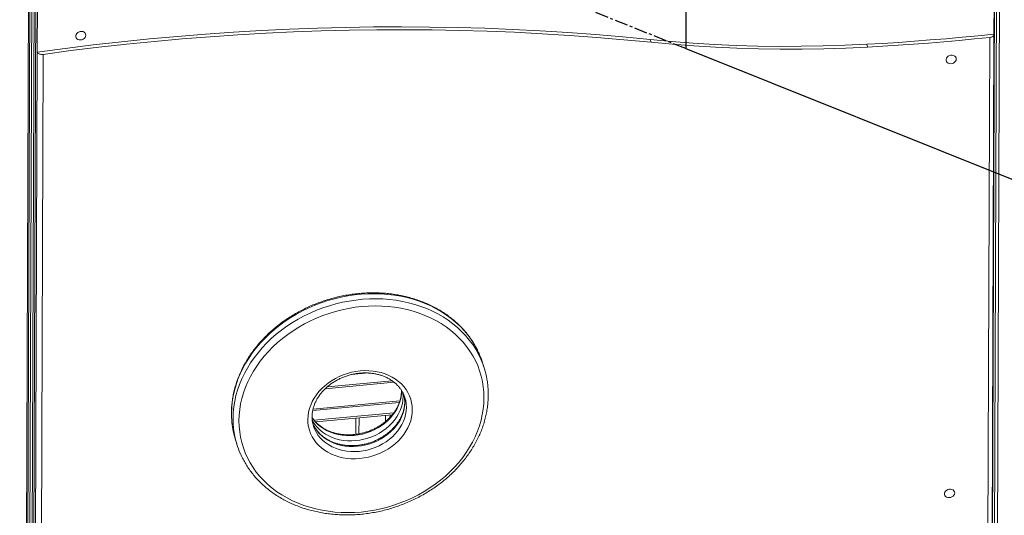
# Model space of a CAD drawing. Units: millimetres. Extents: x -36123 to 77380, y -45417 to 10574.
# Drawn here: x 54769 to 55725, y -20890 to -20409 of the extents above; entities that cross this region are included whole.
import ezdxf

# ---------------------------------------------------------------- set-up
doc = ezdxf.new("R2010")
doc.units = ezdxf.units.MM
doc.linetypes.add('CENTERX2', pattern=[20.32, 12.7, -2.54, 2.54, -2.54])

msp = doc.modelspace()

# ---------------------------------------------------------------- linework, layer by layer
at = {"color": 7, "linetype": 'Continuous'}
for p, q in [((55418.77, -19609.68), (55415.72, -20436.72)), ((55415.72, -20436.72), (56588.61, -20907.02))]:
    msp.add_line(p, q, dxfattribs=at)
at = {"color": 7, "linetype": 'CENTERX2'}
msp.add_line((55415.72, -20436.72), (54400.85, -20029.78), dxfattribs=at)
at = {"color": 7, "linetype": 'Continuous', "lineweight": 15}
for p, q in [((55717.9, -20352.54), (55710.28, -22416.62)), ((54777.34, -20363.58), (54769.42, -22507.87)), ((54770.71, -22505.61), (54778.63, -20361.6)), ((54784.21, -20367.9), (54780.36, -21410.95)), ((54780.43, -21411.42), (54784.28, -20368.38)), ((54776.76, -21338.14), (54780.27, -20387.05)), ((54782.51, -20387.34), (54779, -21338.43)), ((55715.75, -20382.47), (55712.27, -21325.3)), ((54785.72, -20393.75), (54785.54, -20440.23)), ((55715.2, -20422.63), (55715.31, -20391.49)), ((54827.16, -20420.14), (54826.33, -20420.4)), ((55711.11, -20425.92), (55707.76, -21332.92)), ((55711.92, -21330.16), (55715.27, -20423.11)), ((55381.22, -20427.83), (55382.06, -20430.6)), ((55591.58, -20432.54), (55592.42, -20435.31)), ((54785.54, -20440.23), (54781.94, -21416.42)), ((54787.71, -21418.73), (54791.31, -20442.32)), ((55220.18, -20748.16), (55218.67, -20743.17)), ((55132.36, -20761.12), (55065.47, -20767.36)), ((55130.4, -20759.65), (55067.51, -20765.52)), ((55131.94, -20790.93), (55054.79, -20798.12)), ((55130.57, -20792.71), (55056.15, -20799.65)), ((55095.31, -20796), (55095.25, -20811.7)), ((55053.95, -20803.35), (55053.83, -20802.93)), ((54977.98, -20816.08), (54979.49, -20821.07))]:
    msp.add_line(p, q, dxfattribs=at)
at = {"color": 8, "linetype": 'Continuous', "lineweight": 15}
for p, q in [((55720.86, -20353.97), (55713.23, -22419.84)), ((55091, -20753.63), (55107.34, -20752.11)), ((55098.44, -20752.35), (55098.44, -20752.41)), ((55139.59, -20770.07), (55139.57, -20768.94)), ((55053.62, -20787.14), (55137.95, -20779.27)), ((55137.49, -20780.72), (55053.34, -20788.56)), ((55098.28, -20795.72), (55098.22, -20811.22)), ((55124.1, -20793.31), (55124.08, -20799.23)), ((55128.38, -20792.91), (55128.37, -20795.22)), ((55129.82, -20792.78), (55129.81, -20793.59))]:
    msp.add_line(p, q, dxfattribs=at)
at = {"color": 7, "linetype": 'Continuous', "lineweight": 15, "flags": 128}
for points in [[(55381.22, -20427.83), (55354.63, -20425.29), (55327.96, -20423.05), (55301.22, -20421.1), (55274.42, -20419.45), (55247.55, -20418.09), (55220.62, -20417.02), (55193.64, -20416.26), (55166.61, -20415.79), (55139.54, -20415.61), (55112.42, -20415.73), (55085.27, -20416.15), (55058.09, -20416.86), (55030.88, -20417.87), (55003.65, -20419.18), (54976.4, -20420.78), (54949.14, -20422.68), (54921.87, -20424.87), (54894.59, -20427.35), (54867.32, -20430.13), (54840.05, -20433.21), (54812.79, -20436.57), (54785.54, -20440.23)], [(55382.06, -20430.6), (55355.69, -20428.09), (55329.24, -20425.86), (55302.72, -20423.92), (55276.14, -20422.27), (55249.49, -20420.91), (55222.79, -20419.84), (55196.03, -20419.07), (55169.23, -20418.58), (55142.38, -20418.39), (55115.49, -20418.49), (55088.57, -20418.87), (55061.61, -20419.55), (55034.63, -20420.53), (55007.63, -20421.79), (54980.6, -20423.34), (54953.57, -20425.18), (54926.52, -20427.32), (54899.47, -20429.74), (54872.42, -20432.45), (54845.38, -20435.45), (54818.34, -20438.74), (54791.31, -20442.32)], [(54832.81, -20423.7), (54832.63, -20422.6), (54832.1, -20421.62), (54831.25, -20420.82), (54830.16, -20420.28), (54828.9, -20420.02), (54827.56, -20420.07), (54826.24, -20420.42), (54825.05, -20421.05), (54824.06, -20421.91), (54823.36, -20422.94), (54823, -20424.05), (54822.99, -20425.18), (54823.35, -20426.23), (54824.04, -20427.13), (54825.02, -20427.8), (54826.21, -20428.21), (54827.53, -20428.32), (54828.87, -20428.12), (54830.13, -20427.62), (54831.23, -20426.87), (54832.08, -20425.92), (54832.62, -20424.83), (54832.81, -20423.7)], [(54826.24, -20420.42), (54826.51, -20420.35), (54827.16, -20420.14)], [(55715.2, -20422.63), (55699.74, -20424.22), (55684.28, -20425.7), (55668.83, -20427.09), (55653.37, -20428.38), (55637.92, -20429.57), (55622.47, -20430.66), (55607.02, -20431.65), (55591.58, -20432.54)], [(55711.11, -20425.92), (55696.27, -20427.41), (55681.43, -20428.82), (55666.59, -20430.13), (55651.75, -20431.35), (55636.91, -20432.48), (55622.07, -20433.51), (55607.24, -20434.46), (55592.42, -20435.31)], [(55591.58, -20432.54), (55570.34, -20433.53), (55549.13, -20434.2), (55527.95, -20434.54), (55506.82, -20434.56), (55485.73, -20434.25), (55464.69, -20433.62), (55443.71, -20432.66), (55422.81, -20431.37), (55401.97, -20429.76), (55381.22, -20427.83)], [(55592.42, -20435.31), (55571.18, -20436.3), (55549.97, -20436.97), (55528.79, -20437.31), (55507.66, -20437.33), (55486.57, -20437.02), (55465.53, -20436.39), (55444.55, -20435.43), (55423.65, -20434.15), (55402.81, -20432.54), (55382.06, -20430.6)], [(55678.61, -20446.88), (55678.43, -20445.78), (55677.9, -20444.8), (55677.06, -20444), (55675.97, -20443.45), (55674.7, -20443.19), (55673.36, -20443.24), (55672.05, -20443.59), (55670.85, -20444.22), (55669.87, -20445.08), (55669.17, -20446.11), (55668.8, -20447.23), (55668.8, -20448.35), (55669.16, -20449.41), (55669.85, -20450.3), (55670.83, -20450.98), (55672.02, -20451.39), (55673.33, -20451.49), (55674.67, -20451.29), (55675.94, -20450.8), (55677.04, -20450.04), (55677.89, -20449.09), (55678.43, -20448.01), (55678.61, -20446.88)], [(54981.65, -20798.49), (54981.84, -20793.07), (54982.38, -20787.63), (54983.27, -20782.19), (54984.51, -20776.76), (54986.08, -20771.37), (54987.99, -20766.02), (54990.24, -20760.74), (54992.8, -20755.53), (54995.68, -20750.42), (54998.87, -20745.41), (55002.36, -20740.53), (55006.14, -20735.79), (55010.19, -20731.2), (55014.51, -20726.77), (55019.09, -20722.52), (55023.9, -20718.46), (55028.94, -20714.61), (55034.18, -20710.96), (55039.63, -20707.54), (55045.25, -20704.36), (55051.03, -20701.42), (55056.96, -20698.73), (55063.02, -20696.3), (55069.19, -20694.13), (55075.45, -20692.25), (55081.78, -20690.64), (55088.17, -20689.31), (55094.6, -20688.27), (55101.04, -20687.52), (55107.49, -20687.07), (55113.91, -20686.91), (55120.3, -20687.04), (55126.62, -20687.47), (55132.88, -20688.19), (55139.03, -20689.21), (55145.08, -20690.51), (55150.99, -20692.09), (55156.76, -20693.96), (55162.36, -20696.1), (55167.78, -20698.5), (55173, -20701.17), (55178.02, -20704.09), (55182.8, -20707.25), (55187.35, -20710.65), (55191.64, -20714.28), (55195.66, -20718.11), (55199.4, -20722.16), (55202.86, -20726.39), (55206.01, -20730.8), (55208.86, -20735.38), (55211.39, -20740.11), (55213.59, -20744.98), (55215.47, -20749.97), (55217, -20755.08), (55218.2, -20760.28), (55219.05, -20765.55), (55219.55, -20770.89), (55219.71, -20776.28), (55219.51, -20781.71), (55218.97, -20787.15), (55218.08, -20792.59), (55216.84, -20798.01), (55215.27, -20803.41), (55213.36, -20808.75), (55211.12, -20814.04), (55208.55, -20819.24), (55205.67, -20824.35), (55202.48, -20829.36), (55198.99, -20834.24), (55195.21, -20838.98), (55191.16, -20843.57), (55186.84, -20848), (55182.27, -20852.25), (55177.45, -20856.31), (55172.42, -20860.17), (55167.17, -20863.81), (55161.73, -20867.23), (55156.11, -20870.42), (55150.32, -20873.36), (55144.39, -20876.05), (55138.33, -20878.48), (55132.17, -20880.64), (55125.9, -20882.53), (55119.57, -20884.14), (55113.18, -20885.46), (55106.75, -20886.5), (55100.31, -20887.25), (55093.86, -20887.7), (55087.44, -20887.86), (55081.06, -20887.73), (55074.73, -20887.3), (55068.48, -20886.58), (55062.32, -20885.57), (55056.28, -20884.27), (55050.36, -20882.68), (55044.6, -20880.82), (55038.99, -20878.68), (55033.57, -20876.27), (55028.35, -20873.6), (55023.34, -20870.69), (55018.55, -20867.52), (55014.01, -20864.12), (55009.72, -20860.5), (55005.69, -20856.66), (55001.95, -20852.62), (54998.49, -20848.38), (54995.34, -20843.97), (54992.49, -20839.39), (54989.96, -20834.66), (54987.76, -20829.79), (54985.89, -20824.8), (54984.35, -20819.7), (54983.15, -20814.5), (54982.3, -20809.22), (54981.8, -20803.88), (54981.65, -20798.49)], [(55215.46, -20734.37), (55217.2, -20738.77), (55218.67, -20743.17)], [(55048.53, -20797.38), (55048.69, -20800.88), (55049.19, -20804.33), (55050.04, -20807.69), (55051.23, -20810.96), (55052.74, -20814.09), (55054.57, -20817.08), (55056.71, -20819.91), (55059.13, -20822.54), (55061.84, -20824.98), (55064.79, -20827.19), (55067.99, -20829.17), (55071.39, -20830.89), (55074.99, -20832.36), (55078.76, -20833.55), (55082.66, -20834.47), (55086.68, -20835.1), (55090.78, -20835.44), (55094.94, -20835.49), (55099.14, -20835.24), (55103.33, -20834.7), (55107.49, -20833.88), (55111.6, -20832.77), (55115.63, -20831.39), (55119.54, -20829.75), (55123.32, -20827.85), (55126.93, -20825.71), (55130.35, -20823.35), (55133.56, -20820.78), (55136.54, -20818.01), (55139.26, -20815.07), (55141.71, -20811.98), (55143.87, -20808.75), (55145.72, -20805.42), (55147.26, -20802), (55148.47, -20798.51), (55149.34, -20794.99), (55149.88, -20791.45), (55150.06, -20787.91), (55149.9, -20784.41), (55149.4, -20780.97), (55148.55, -20777.6), (55147.36, -20774.34), (55145.85, -20771.2), (55144.02, -20768.21), (55141.88, -20765.39), (55139.45, -20762.75), (55136.75, -20760.32), (55133.79, -20758.1), (55130.6, -20756.13), (55127.19, -20754.4), (55123.6, -20752.94), (55119.83, -20751.74), (55115.93, -20750.83), (55111.91, -20750.2), (55107.81, -20749.86), (55103.64, -20749.81), (55099.45, -20750.06), (55095.26, -20750.59), (55091.09, -20751.42), (55086.98, -20752.52), (55082.96, -20753.9), (55079.04, -20755.54), (55075.27, -20757.44), (55071.66, -20759.58), (55068.24, -20761.94), (55065.03, -20764.52), (55062.05, -20767.28), (55059.33, -20770.22), (55056.88, -20773.32), (55054.72, -20776.54), (55052.87, -20779.87), (55051.33, -20783.3), (55050.12, -20786.78), (55049.24, -20790.31), (55048.71, -20793.85), (55048.53, -20797.38)], [(55677.06, -20868.67), (55676.88, -20867.57), (55676.35, -20866.58), (55675.5, -20865.79), (55674.41, -20865.24), (55673.14, -20864.98), (55671.81, -20865.03), (55670.49, -20865.38), (55669.3, -20866.01), (55668.31, -20866.87), (55667.61, -20867.9), (55667.25, -20869.02), (55667.24, -20870.14), (55667.6, -20871.2), (55668.29, -20872.09), (55669.27, -20872.77), (55670.46, -20873.18), (55671.78, -20873.28), (55673.11, -20873.08), (55674.38, -20872.59), (55675.48, -20871.83), (55676.33, -20870.88), (55676.87, -20869.8), (55677.06, -20868.67)]]:
    msp.add_lwpolyline(points, dxfattribs=at)
at = {"color": 8, "linetype": 'Continuous', "lineweight": 15, "flags": 128}
for points in [[(54974.36, -20791.18), (54974.56, -20785.68), (54975.1, -20780.16), (54975.98, -20774.63), (54977.2, -20769.13), (54978.76, -20763.65), (54980.65, -20758.21), (54982.87, -20752.83), (54985.42, -20747.53), (54988.27, -20742.32), (54991.44, -20737.21), (54994.9, -20732.23), (54998.65, -20727.37), (55002.68, -20722.66), (55006.98, -20718.1), (55011.53, -20713.72), (55016.32, -20709.52), (55021.34, -20705.52), (55026.57, -20701.73), (55032.01, -20698.15), (55037.63, -20694.8), (55043.41, -20691.68), (55049.36, -20688.81), (55055.43, -20686.19), (55061.63, -20683.84), (55067.93, -20681.75), (55074.32, -20679.93), (55080.77, -20678.39), (55087.27, -20677.14), (55093.8, -20676.16), (55100.34, -20675.48), (55106.88, -20675.09), (55113.4, -20674.99), (55119.87, -20675.18), (55126.28, -20675.66), (55132.62, -20676.43), (55138.86, -20677.49), (55144.98, -20678.83), (55150.98, -20680.46), (55156.83, -20682.36), (55162.51, -20684.53), (55168.02, -20686.97), (55173.33, -20689.66), (55178.44, -20692.61), (55183.32, -20695.8), (55187.96, -20699.22), (55192.36, -20702.87), (55196.49, -20706.73), (55200.35, -20710.79), (55203.92, -20715.05), (55207.2, -20719.48), (55210.17, -20724.08), (55212.84, -20728.84), (55215.18, -20733.74), (55215.46, -20734.37)], [(55216.66, -20738.66), (55214.35, -20733.83), (55211.69, -20729.07), (55208.71, -20724.47), (55205.43, -20720.04), (55201.86, -20715.78), (55198, -20711.72), (55193.87, -20707.86), (55189.47, -20704.21), (55184.83, -20700.79), (55179.95, -20697.6), (55174.85, -20694.65), (55169.53, -20691.96), (55164.02, -20689.52), (55158.34, -20687.35), (55152.49, -20685.45), (55146.49, -20683.82), (55140.37, -20682.48), (55134.13, -20681.42), (55127.79, -20680.65), (55121.38, -20680.17), (55114.91, -20679.98), (55108.39, -20680.08), (55101.86, -20680.47), (55095.31, -20681.16), (55088.78, -20682.13), (55082.28, -20683.38), (55075.83, -20684.92), (55069.44, -20686.74), (55063.14, -20688.83), (55056.95, -20691.18), (55050.87, -20693.8), (55044.93, -20696.67), (55039.14, -20699.79), (55033.52, -20703.14), (55028.08, -20706.72), (55022.85, -20710.51), (55017.83, -20714.52), (55013.04, -20718.71), (55008.49, -20723.09), (55004.19, -20727.65), (55000.16, -20732.36), (54996.41, -20737.22), (54992.95, -20742.21), (54989.79, -20747.31), (54986.93, -20752.52), (54984.39, -20757.83), (54982.16, -20763.2), (54980.27, -20768.64), (54978.71, -20774.12), (54977.49, -20779.63), (54976.61, -20785.15), (54976.07, -20790.67), (54975.88, -20796.18)], [(55052.57, -20795.18), (55053.98, -20797.28), (55056.12, -20799.91), (55058.54, -20802.34), (55061.24, -20804.56), (55064.18, -20806.55), (55067.34, -20808.3), (55070.71, -20809.79), (55074.25, -20811.01), (55077.94, -20811.95), (55081.75, -20812.6), (55085.65, -20812.96), (55089.61, -20813.03), (55093.61, -20812.8), (55097.6, -20812.28), (55101.57, -20811.48), (55105.48, -20810.39), (55109.29, -20809.02), (55112.99, -20807.39), (55116.55, -20805.51), (55119.93, -20803.4), (55123.11, -20801.06), (55126.06, -20798.52), (55128.77, -20795.79), (55131.22, -20792.9), (55133.38, -20789.87), (55135.23, -20786.72), (55136.78, -20783.48), (55137.99, -20780.17), (55138.87, -20776.81), (55139.4, -20773.44), (55139.59, -20770.07)], [(55140.84, -20770.9), (55140.94, -20771.73), (55141.1, -20775.06)], [(55141.1, -20775.06), (55140.91, -20778.43), (55140.38, -20781.81), (55139.5, -20785.16), (55138.29, -20788.47), (55136.75, -20791.72), (55134.89, -20794.86), (55132.73, -20797.89), (55130.29, -20800.78), (55127.57, -20803.51), (55124.62, -20806.05), (55121.44, -20808.39), (55118.06, -20810.5), (55114.51, -20812.39), (55110.81, -20814.01), (55106.99, -20815.38), (55103.08, -20816.47), (55099.12, -20817.28), (55095.12, -20817.79), (55091.13, -20818.02), (55087.16, -20817.95), (55083.26, -20817.59), (55079.45, -20816.94), (55075.76, -20816), (55072.22, -20814.78), (55068.85, -20813.29), (55065.69, -20811.55), (55062.75, -20809.55), (55060.06, -20807.33), (55057.63, -20804.9), (55055.49, -20802.27), (55053.66, -20799.47), (55052.79, -20797.87)], [(55053.1, -20800.31), (55053.82, -20802.05), (55055.34, -20805.01), (55057.17, -20807.81), (55059.31, -20810.44), (55061.74, -20812.88), (55064.43, -20815.1), (55067.37, -20817.09), (55070.53, -20818.84), (55073.9, -20820.33), (55077.44, -20821.54), (55081.13, -20822.48), (55084.94, -20823.14), (55088.84, -20823.5), (55092.81, -20823.57), (55096.8, -20823.34), (55100.8, -20822.82), (55104.76, -20822.01), (55108.67, -20820.92), (55112.49, -20819.56), (55116.19, -20817.93), (55119.74, -20816.05), (55123.12, -20813.93), (55126.3, -20811.6), (55129.25, -20809.05), (55131.97, -20806.33), (55134.41, -20803.44), (55136.57, -20800.41), (55138.43, -20797.26), (55139.97, -20794.02), (55141.18, -20790.71), (55142.06, -20787.35), (55142.59, -20783.98), (55142.78, -20780.61), (55142.62, -20777.27), (55142.11, -20774), (55141.98, -20773.41)], [(55142.93, -20776.31), (55143.62, -20778.99), (55144.13, -20782.26), (55144.29, -20785.6), (55144.11, -20788.97), (55143.57, -20792.34), (55142.69, -20795.7), (55141.48, -20799.01), (55139.94, -20802.25), (55138.08, -20805.4), (55135.92, -20808.43), (55133.48, -20811.32), (55130.77, -20814.04), (55127.81, -20816.59), (55124.63, -20818.92), (55121.25, -20821.04), (55117.7, -20822.92), (55114, -20824.55), (55110.18, -20825.91), (55106.27, -20827.01), (55102.31, -20827.81), (55098.31, -20828.33), (55094.32, -20828.56), (55090.35, -20828.49), (55086.45, -20828.13), (55082.64, -20827.47), (55078.95, -20826.54), (55075.41, -20825.32), (55072.05, -20823.83), (55068.88, -20822.08), (55065.94, -20820.09), (55063.25, -20817.87), (55060.82, -20815.43), (55058.69, -20812.81), (55056.85, -20810), (55055.33, -20807.05), (55054.14, -20803.96), (55053.95, -20803.35)]]:
    msp.add_lwpolyline(points, dxfattribs=at)
at = {"color": 7, "linetype": 'Continuous', "lineweight": 15}
for centre, radius, start, end in [((55140.37, -20772.34), 83.4, 10.12755, 23.81918), ((55058.06, -20791.82), 83.67, 189.94401, 196.84991), ((55059.52, -20796.83), 83.62, 190.34362, 203.62134)]:
    msp.add_arc(centre, radius, start, end, dxfattribs=at)
at = {"color": 8, "linetype": 'Continuous', "lineweight": 15}
for centre, radius, start, end in [((55059.75, -20791.55), 85.39, 179.75121, 189.92506), ((55061.24, -20796.55), 85.36, 179.75159, 190.32219)]:
    msp.add_arc(centre, radius, start, end, dxfattribs=at)
at = {"color": 7, "linetype": 'Continuous', "lineweight": 15}
for points, knots in [([(55715.2, -20422.63), (55715.24, -20422.95), (55715.32, -20423.58), (55714.72, -20424.5), (55713.66, -20425.26), (55712.38, -20425.74), (55711.47, -20425.87), (55711.11, -20425.92)], [0, 0, 0, 0, 0.214668, 0.42934, 0.644011, 0.858722, 1, 1, 1, 1]), ([(54791.31, -20442.32), (54790.75, -20442.37), (54789.62, -20442.46), (54788, -20442.19), (54786.67, -20441.64), (54785.84, -20440.94), (54785.63, -20440.43), (54785.54, -20440.23)], [0, 0, 0, 0, 0.21508, 0.430164, 0.64512, 0.859778, 1, 1, 1, 1]), ([(55215.37, -20734.21), (55215.24, -20733.88), (55214.45, -20731.94), (55212.74, -20728.5), (55210.21, -20723.93), (55207.38, -20719.51), (55204.27, -20715.24), (55200.9, -20711.13), (55197.28, -20707.19), (55193.4, -20703.43), (55189.28, -20699.86), (55184.94, -20696.49), (55180.37, -20693.34), (55175.6, -20690.4), (55170.63, -20687.68), (55165.48, -20685.2), (55160.16, -20682.95), (55154.68, -20680.95), (55149.06, -20679.2), (55143.31, -20677.7), (55137.45, -20676.45), (55131.49, -20675.47), (55125.45, -20674.75), (55119.34, -20674.3), (55113.17, -20674.11), (55106.97, -20674.18), (55100.75, -20674.52), (55094.52, -20675.13), (55088.3, -20676), (55082.11, -20677.13), (55075.95, -20678.52), (55069.86, -20680.16), (55063.83, -20682.05), (55057.89, -20684.19), (55052.05, -20686.57), (55046.33, -20689.18), (55040.74, -20692.02), (55035.29, -20695.09), (55030.01, -20698.36), (55024.89, -20701.84), (55019.96, -20705.52), (55015.22, -20709.39), (55010.7, -20713.43), (55006.39, -20717.64), (55002.32, -20722.01), (54998.49, -20726.52), (54994.91, -20731.17), (54991.59, -20735.95), (54988.54, -20740.83), (54985.77, -20745.81), (54983.29, -20750.88), (54981.1, -20756.02), (54979.2, -20761.22), (54977.6, -20766.47), (54976.31, -20771.75), (54975.33, -20777.05), (54974.67, -20782.35), (54974.35, -20786.91), (54974.31, -20789.69), (54974.29, -20790.71)], [0, 0, 0, 0, 0.003688, 0.021464, 0.039245, 0.057033, 0.074831, 0.092641, 0.110463, 0.1283, 0.146151, 0.164017, 0.181897, 0.19979, 0.217696, 0.235614, 0.253541, 0.271478, 0.289422, 0.307373, 0.325329, 0.34329, 0.361255, 0.379222, 0.397192, 0.415163, 0.433136, 0.45111, 0.469085, 0.48706, 0.505037, 0.523013, 0.540991, 0.558968, 0.576946, 0.594925, 0.612905, 0.630884, 0.648864, 0.666844, 0.684824, 0.702802, 0.72078, 0.738757, 0.75673, 0.774701, 0.792667, 0.810627, 0.828581, 0.846527, 0.864464, 0.882389, 0.900303, 0.918204, 0.93609, 0.953961, 0.971817, 0.989658, 1, 1, 1, 1]), ([(54983.01, -20830.5), (54983.47, -20831.56), (54984.62, -20834.21), (54986.81, -20838.31), (54989.5, -20842.8), (54992.49, -20847.14), (54995.74, -20851.32), (54999.26, -20855.34), (55003.02, -20859.18), (55007.04, -20862.83), (55011.28, -20866.29), (55015.75, -20869.54), (55020.44, -20872.57), (55025.32, -20875.39), (55030.39, -20877.98), (55035.64, -20880.33), (55041.05, -20882.44), (55046.61, -20884.3), (55052.3, -20885.91), (55058.12, -20887.27), (55064.04, -20888.37), (55070.04, -20889.2), (55076.13, -20889.77), (55082.27, -20890.08), (55088.46, -20890.12), (55094.67, -20889.89), (55100.9, -20889.41), (55107.13, -20888.65), (55113.33, -20887.64), (55119.51, -20886.36), (55125.63, -20884.83), (55131.69, -20883.05), (55137.67, -20881.02), (55143.55, -20878.74), (55149.33, -20876.23), (55154.98, -20873.49), (55160.49, -20870.52), (55165.85, -20867.34), (55171.04, -20863.95), (55176.06, -20860.36), (55180.88, -20856.57), (55185.5, -20852.61), (55189.9, -20848.47), (55194.08, -20844.17), (55198.02, -20839.72), (55201.71, -20835.12), (55205.14, -20830.4), (55208.31, -20825.57), (55211.2, -20820.63), (55213.81, -20815.59), (55216.14, -20810.48), (55218.17, -20805.31), (55219.89, -20800.08), (55221.32, -20794.81), (55222.43, -20789.52), (55223.24, -20784.22), (55223.74, -20778.92), (55223.92, -20773.63), (55223.79, -20768.38), (55223.32, -20763.17), (55222.88, -20759.66), (55222.52, -20757.91), (55222.51, -20757.86)], [0, 0, 0, 0, 0.011271, 0.028174, 0.045083, 0.062, 0.078927, 0.095866, 0.112818, 0.129784, 0.146764, 0.163757, 0.180764, 0.197783, 0.214813, 0.231853, 0.248902, 0.26596, 0.283023, 0.300093, 0.317167, 0.334246, 0.351327, 0.36841, 0.385496, 0.402583, 0.419671, 0.43676, 0.45385, 0.470941, 0.488032, 0.505123, 0.522215, 0.539307, 0.5564, 0.573494, 0.590588, 0.607682, 0.624776, 0.64187, 0.658964, 0.676057, 0.693148, 0.710238, 0.727324, 0.744407, 0.761485, 0.778558, 0.795623, 0.81268, 0.829728, 0.846765, 0.863789, 0.8808, 0.897797, 0.91478, 0.931748, 0.948702, 0.965642, 0.98257, 0.999488, 1, 1, 1, 1]), ([(55052.69, -20794.63), (55052.7, -20794.12), (55052.72, -20792.59), (55053, -20790.01), (55053.62, -20786.9), (55054.55, -20783.81), (55055.77, -20780.76), (55057.27, -20777.77), (55059.06, -20774.87), (55061.1, -20772.07), (55063.4, -20769.38), (55065.93, -20766.84), (55068.68, -20764.44), (55071.64, -20762.22), (55074.77, -20760.19), (55078.06, -20758.35), (55081.5, -20756.73), (55085.04, -20755.33), (55088.68, -20754.17), (55092.38, -20753.25), (55096.13, -20752.57), (55099.88, -20752.15), (55103.63, -20751.98), (55107.33, -20752.07), (55110.98, -20752.41), (55114.54, -20753), (55117.98, -20753.83), (55121.3, -20754.9), (55124.46, -20756.21), (55127.44, -20757.73), (55130.23, -20759.47), (55132.81, -20761.4), (55135.16, -20763.53), (55137.27, -20765.82), (55139.13, -20768.28), (55140.71, -20770.89), (55142.01, -20773.57), (55142.62, -20775.42), (55142.92, -20776.31)], [0, 0, 0, 0, 0.014118, 0.042907, 0.071603, 0.100172, 0.128617, 0.156958, 0.185209, 0.213388, 0.241515, 0.269601, 0.29766, 0.3257, 0.353727, 0.381744, 0.409755, 0.437762, 0.465762, 0.493759, 0.521752, 0.549739, 0.577721, 0.6057, 0.633678, 0.661657, 0.689647, 0.717653, 0.745687, 0.773763, 0.801897, 0.830111, 0.858424, 0.886855, 0.915417, 0.944117, 0.972947, 1, 1, 1, 1]), ([(55139.51, -20769.02), (55139.52, -20769.21), (55139.52, -20769.9), (55139.47, -20771.63), (55139.21, -20774.21), (55138.59, -20777.32), (55137.66, -20780.41), (55136.44, -20783.46), (55134.93, -20786.45), (55133.15, -20789.35), (55131.1, -20792.15), (55128.8, -20794.84), (55126.27, -20797.38), (55123.52, -20799.78), (55120.57, -20802), (55117.43, -20804.03), (55114.14, -20805.87), (55110.71, -20807.49), (55107.16, -20808.89), (55103.52, -20810.05), (55099.82, -20810.97), (55096.08, -20811.65), (55092.32, -20812.07), (55088.58, -20812.24), (55084.87, -20812.15), (55081.22, -20811.81), (55077.67, -20811.22), (55074.22, -20810.39), (55070.91, -20809.32), (55067.75, -20808.01), (55064.76, -20806.49), (55061.97, -20804.75), (55059.4, -20802.82), (55057.04, -20800.7), (55054.95, -20798.39), (55053.49, -20796.55), (55052.83, -20795.45), (55052.69, -20795.21)], [0, 0, 0, 0, 0.005832, 0.021033, 0.05203, 0.08293, 0.113692, 0.144324, 0.174838, 0.205258, 0.235603, 0.265887, 0.296131, 0.326345, 0.356537, 0.386714, 0.416882, 0.447045, 0.4772, 0.507353, 0.537498, 0.567639, 0.597775, 0.627906, 0.658034, 0.688159, 0.718288, 0.748425, 0.778581, 0.808767, 0.839, 0.869294, 0.899673, 0.930159, 0.960773, 0.991528, 1, 1, 1, 1]), ([(55142.05, -20773.86), (55142.1, -20774.06), (55142.4, -20775.24), (55142.64, -20777.48), (55142.76, -20780.56), (55142.55, -20783.67), (55142.03, -20786.78), (55141.2, -20789.89), (55140.08, -20792.95), (55138.67, -20795.96), (55136.99, -20798.9), (55135.03, -20801.74), (55132.82, -20804.46), (55130.36, -20807.06), (55127.69, -20809.51), (55124.8, -20811.79), (55121.73, -20813.89), (55118.49, -20815.79), (55115.1, -20817.49), (55111.59, -20818.97), (55107.98, -20820.21), (55104.3, -20821.22), (55100.57, -20821.98), (55096.81, -20822.49), (55093.06, -20822.75), (55089.34, -20822.75), (55085.67, -20822.5), (55082.08, -20821.99), (55078.59, -20821.24), (55075.23, -20820.25), (55072.01, -20819.03), (55068.97, -20817.58), (55066.11, -20815.91), (55063.45, -20814.04), (55061.02, -20811.99), (55058.83, -20809.75), (55056.88, -20807.34), (55055.21, -20804.78), (55054.01, -20802.57), (55053.48, -20801.19), (55053.31, -20800.74)], [0, 0, 0, 0, 0.00572, 0.033708, 0.061644, 0.089491, 0.11722, 0.144827, 0.172312, 0.19969, 0.226975, 0.254185, 0.281339, 0.30845, 0.335532, 0.36259, 0.389635, 0.41667, 0.443698, 0.470721, 0.497739, 0.524753, 0.551763, 0.578767, 0.605768, 0.632763, 0.659758, 0.686753, 0.713754, 0.740769, 0.767805, 0.794879, 0.822004, 0.849197, 0.876478, 0.903868, 0.931381, 0.959026, 0.986802, 1, 1, 1, 1]), ([(54974.29, -20790.71), (54974.3, -20791.65), (54974.31, -20794.36), (54974.6, -20798.78), (54975.05, -20802.96), (54975.5, -20805.37), (54975.63, -20806.07)], [0, 0, 0, 0, 0.183263, 0.522019, 0.860614, 1, 1, 1, 1]), ([(55053.87, -20802.94), (55053.71, -20802.41), (55053.26, -20800.9), (55052.87, -20798.39), (55052.69, -20796.14), (55052.69, -20794.9), (55052.69, -20794.63)], [0, 0, 0, 0, 0.200866, 0.563792, 0.905785, 1, 1, 1, 1])]:
    msp.add_open_spline(points, degree=3, knots=knots, dxfattribs=at)

doc.saveas('drawing.dxf')
